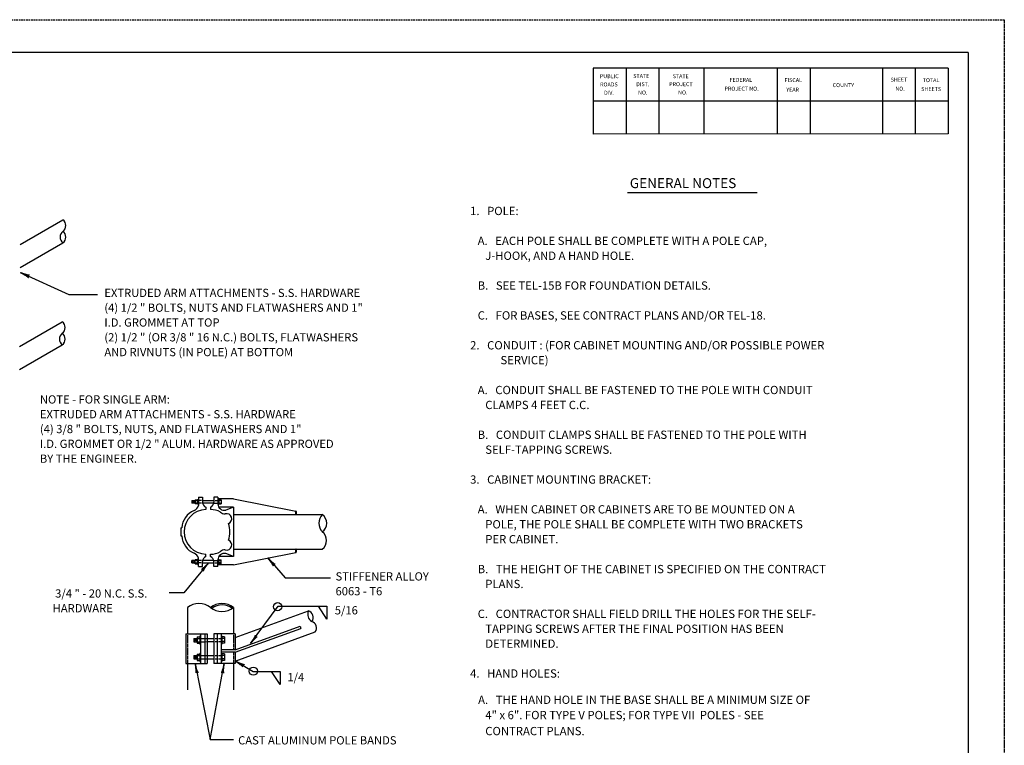
# Model space of a CAD drawing. Extents: x -1 to 679, y 0 to 440.
# Drawn here: x 379 to 679, y 220 to 440 of the extents above; entities that cross this region are included whole.
import ezdxf
from ezdxf.enums import TextEntityAlignment as Align

# ---------------------------------------------------------------- set-up
doc = ezdxf.new("R2010")
doc.units = 0
doc.linetypes.add('DASHED', pattern=[0.75, 0.5, -0.25])
doc.linetypes.add('HIDDEN', pattern=[0.375, 0.25, -0.125])
doc.layers.add('1', color=7, linetype='CONTINUOUS')
doc.layers.add('61', color=7, linetype='CONTINUOUS')
doc.styles.add('MONOTXT', font='MONOTXT', dxfattribs={"height": 0.2})

# ---------------------------------------------------------------- blocks, each defined once
blk = doc.blocks.new('LDR')
at = {"layer": '1', "color": 1, "linetype": 'CONTINUOUS'}
for points in [[(0.000023, 0.000053, -0.005019), (-0.001119, 0.00011, -0.004038), (-0.002388, 0.000197, -0.003548), (-0.003741, 0.000309, -0.003367), (-0.005127, 0.000444, -0.003436), (-0.006497, 0.000596, -0.003778), (-0.007802, 0.000759, -0.00451), (-0.008995, 0.000928, -0.00594), (-0.010033, 0.001097, -0.008921), (-0.01088, 0.00126, -0.016392), (-0.011503, 0.00141, -0.04458), (-0.011882, 0.001543, -0.317392), (-0.012003, 0.001653, -0.317392)], [(-0.012003, -0.001762, -0.265147), (-0.011864, -0.001564, -0.064653), (-0.011423, -0.001347, -0.025822), (-0.010697, -0.001121, -0.014504), (-0.009716, -0.000894, -0.009896), (-0.008521, -0.000676, -0.007708), (-0.007161, -0.000476, -0.006655), (-0.005694, -0.000302, -0.006278), (-0.00418, -0.000162, -0.006439), (-0.002682, -0.000062, -0.007196), (-0.001261, -0.000005, -0.008852), (0.000022, 0.000006, -0.008852)]]:
    blk.add_lwpolyline(points, format="xyb", dxfattribs=at)

msp = doc.modelspace()

# ---------------------------------------------------------------- linework, layer by layer
at = {"layer": '1', "color": 1, "linetype": 'HIDDEN'}
msp.add_line((678.72425, 440.166833), (678.70425, 0.146833), dxfattribs=at)
at = {"layer": '1', "color": 7, "linetype": 'CONTINUOUS'}
for p, q in [((564.1235, 387.586667), (603.5635, 387.586667)), ((379.455083, 363.321083), (394.174833, 356.611083)), ((394.174833, 356.611083), (402.898083, 356.611083)), ((454.713417, 276.517417), (460.039083, 270.524)), ((436.644667, 274.994667), (429.131, 265.931083)), ((460.039083, 270.524), (473.766, 270.524)), ((429.131, 265.931083), (424.7635, 265.931083)), ((449.457833, 250.485417), (457.844, 261.828167)), ((457.844, 261.828167), (472.6935, 261.828167)), ((472.6935, 257.907333), (470.117833, 261.828167)), ((472.6935, 261.828167), (472.6935, 257.907333)), ((432.614583, 244.458667), (437.151833, 221.370167)), ((437.151833, 221.370167), (441.491833, 244.458667)), ((444.860583, 245.20175), (450.225417, 242.00725)), ((450.225417, 242.00725), (458.45675, 242.00725)), ((458.45675, 238.086417), (455.881083, 242.00725)), ((458.45675, 242.00725), (458.45675, 238.086417)), ((437.151833, 221.370167), (444.25625, 221.370167))]:
    msp.add_line(p, q, dxfattribs=at)
at = {"layer": '1', "color": 2, "linetype": 'CONTINUOUS'}
for p, q in [((379.415333, 371.822583), (392.40575, 379.322583)), ((379.415333, 364.822583), (392.40575, 372.322583)), ((379.215583, 340.821083), (392.206, 348.321083)), ((379.215583, 333.821083), (392.206, 341.321083))]:
    msp.add_line(p, q, dxfattribs=at)
at = {"layer": '1', "color": 30, "linetype": 'CONTINUOUS'}
for p, q in [((431.597417, 293.958667), (431.597417, 293.208667)), ((431.597417, 293.958667), (433.347417, 293.958667)), ((431.847417, 293.833667), (431.847417, 293.333667)), ((432.097417, 293.708667), (432.097417, 293.458667)), ((432.347417, 293.833667), (432.347417, 293.333667)), ((432.597417, 294.208667), (432.597417, 292.958667)), ((432.597417, 294.208667), (433.347417, 294.208667)), ((433.347417, 294.333667), (433.597417, 294.333667)), ((433.347417, 294.333667), (433.347417, 292.833667)), ((433.608583, 294.958667), (433.608583, 292.458667)), ((433.608583, 294.958667), (434.858583, 294.958667)), ((434.858583, 294.958667), (434.858583, 293.458667)), ((434.858583, 293.958667), (438.28225, 293.958667)), ((439.53225, 294.958667), (438.28225, 294.958667)), ((438.28225, 294.958667), (438.28225, 293.458667)), ((439.53225, 294.958667), (439.53225, 292.958667)), ((444.28225, 294.458667), (439.53225, 294.458667)), ((439.78225, 294.333667), (439.53225, 294.333667)), ((439.78225, 294.333667), (439.78225, 292.833667)), ((440.53225, 294.208667), (439.78225, 294.208667)), ((440.53225, 293.958667), (439.78225, 293.958667)), ((440.53225, 294.208667), (440.53225, 292.958667)), ((444.28225, 294.458667), (463.28225, 290.708667)), ((433.347417, 293.208667), (431.597417, 293.208667)), ((433.347417, 292.958667), (432.597417, 292.958667)), ((433.597417, 292.833667), (433.347417, 292.833667)), ((438.271083, 293.208667), (434.858583, 293.208667)), ((435.832833, 291.958667), (435.832833, 291.208667)), ((437.308, 291.958667), (437.308, 291.208667)), ((439.53225, 292.833667), (439.78225, 292.833667)), ((439.78225, 293.208667), (440.53225, 293.208667)), ((439.78225, 292.958667), (440.53225, 292.958667)), ((444.28225, 291.958667), (439.808, 291.958667)), ((444.28225, 291.958667), (441.94825, 291.06275)), ((444.28225, 291.958667), (444.28225, 276.958667)), ((463.28225, 289.708667), (463.28225, 290.708667)), ((444.28225, 289.708667), (471.375083, 289.708667)), ((428.28225, 285.708667), (428.28225, 283.208667)), ((428.28225, 285.708667), (428.53225, 285.708667)), ((428.28225, 283.208667), (428.53225, 283.208667)), ((444.28225, 279.208667), (471.28225, 279.208667)), ((463.28225, 279.208667), (463.28225, 278.208667)), ((431.597417, 274.994667), (431.597417, 275.744667)), ((433.347417, 275.744667), (431.597417, 275.744667)), ((431.847417, 275.119667), (431.847417, 275.619667)), ((432.347417, 275.119667), (432.347417, 275.619667)), ((432.597417, 274.744667), (432.597417, 275.994667)), ((433.347417, 275.994667), (432.597417, 275.994667)), ((433.597417, 276.119667), (433.347417, 276.119667)), ((433.347417, 274.619667), (433.347417, 276.119667)), ((433.608583, 273.958667), (433.608583, 276.458667)), ((438.271083, 275.744667), (434.858583, 275.744667)), ((435.832833, 276.958667), (435.832833, 277.708667)), ((437.308, 276.958667), (437.308, 277.708667)), ((439.53225, 276.119667), (439.78225, 276.119667)), ((439.53225, 273.958667), (439.53225, 275.958667)), ((439.78225, 274.619667), (439.78225, 276.119667)), ((439.78225, 275.994667), (440.53225, 275.994667)), ((439.78225, 275.744667), (440.53225, 275.744667)), ((444.28225, 276.958667), (439.808, 276.958667)), ((440.53225, 274.744667), (440.53225, 275.994667)), ((444.28225, 276.958667), (441.94825, 277.854583)), ((444.28225, 274.458667), (463.28225, 278.208667)), ((431.597417, 274.994667), (433.347417, 274.994667)), ((432.097417, 275.244667), (432.097417, 275.494667)), ((432.597417, 274.744667), (433.347417, 274.744667)), ((433.347417, 274.619667), (433.597417, 274.619667)), ((433.608583, 273.958667), (434.858583, 273.958667)), ((434.858583, 273.958667), (434.858583, 275.458667)), ((434.858583, 274.994667), (438.28225, 274.994667)), ((438.28225, 273.958667), (438.28225, 275.458667)), ((439.53225, 273.958667), (438.28225, 273.958667)), ((439.78225, 274.619667), (439.53225, 274.619667)), ((444.28225, 274.458667), (439.53225, 274.458667)), ((440.53225, 274.994667), (439.78225, 274.994667)), ((440.53225, 274.744667), (439.78225, 274.744667)), ((430.28225, 261.458667), (430.28225, 253.458667)), ((444.28225, 261.458667), (444.28225, 253.458667)), ((444.78225, 252.30825), (467.0775, 260.423083)), ((444.78225, 248.583667), (464.515833, 255.766083)), ((444.78225, 247.833667), (464.756917, 255.103833)), ((464.515833, 255.766083), (464.756917, 255.103833)), ((429.78225, 253.458667), (436.28225, 253.458667)), ((429.78225, 253.458667), (429.78225, 244.458667)), ((432.255917, 252.0735), (434.005917, 252.0735)), ((432.255917, 252.0735), (432.255917, 251.0735)), ((432.505917, 251.9485), (432.505917, 251.1985)), ((432.755917, 251.8235), (432.755917, 251.3235)), ((433.005917, 251.9485), (433.005917, 251.1985)), ((433.255917, 252.5735), (433.255917, 250.5735)), ((433.255917, 252.5735), (434.005917, 252.5735)), ((434.005917, 252.8235), (434.005917, 250.3235)), ((434.005917, 252.8235), (434.255917, 252.8235)), ((434.28225, 253.458667), (434.28225, 244.458667)), ((435.53225, 253.458667), (435.53225, 244.458667)), ((436.28225, 253.458667), (436.28225, 244.458667)), ((436.28225, 252.076917), (438.28225, 252.079917)), ((444.78225, 253.458667), (438.28225, 253.458667)), ((438.28225, 253.458667), (438.28225, 244.458667)), ((439.28225, 253.458667), (439.28225, 244.458667)), ((440.53225, 253.458667), (440.53225, 244.458667)), ((440.78225, 252.833667), (440.53225, 252.833667)), ((440.78225, 252.833667), (440.78225, 250.333667)), ((441.53225, 252.583667), (440.78225, 252.583667)), ((441.53225, 252.083667), (440.78225, 252.083667)), ((441.53225, 252.583667), (441.53225, 250.583667)), ((444.78225, 245.17325), (469.129583, 254.034833)), ((444.78225, 253.458667), (444.78225, 248.583667)), ((432.255917, 251.0735), (434.005917, 251.0735)), ((433.255917, 250.5735), (434.005917, 250.5735)), ((434.005917, 250.3235), (434.255917, 250.3235)), ((436.28225, 251.076917), (438.28225, 251.079917)), ((440.78225, 250.333667), (440.53225, 250.333667)), ((444.78225, 248.583667), (440.53225, 248.583667)), ((441.53225, 251.083667), (440.78225, 251.083667)), ((441.53225, 250.583667), (440.78225, 250.583667)), ((432.255917, 246.8235), (434.005917, 246.8235)), ((432.255917, 246.8235), (432.255917, 245.8235)), ((432.255917, 245.8235), (434.005917, 245.8235)), ((432.505917, 246.6985), (432.505917, 245.9485)), ((432.755917, 246.5735), (432.755917, 246.0735)), ((433.005917, 246.6985), (433.005917, 245.9485)), ((433.255917, 247.3235), (433.255917, 245.3235)), ((433.255917, 247.3235), (434.005917, 247.3235)), ((434.005917, 247.5735), (434.005917, 245.0735)), ((434.005917, 247.5735), (434.255917, 247.5735)), ((436.28225, 246.826917), (438.28225, 246.829917)), ((436.28225, 245.826917), (438.28225, 245.829917)), ((444.78225, 247.833667), (440.53225, 247.833667)), ((440.78225, 247.583667), (440.53225, 247.583667)), ((440.78225, 247.583667), (440.78225, 245.083667)), ((441.53225, 247.333667), (440.78225, 247.333667)), ((441.53225, 246.833667), (440.78225, 246.833667)), ((441.53225, 245.833667), (440.78225, 245.833667)), ((441.53225, 247.333667), (441.53225, 245.333667)), ((444.78225, 247.833667), (444.78225, 244.458667)), ((429.78225, 244.458667), (436.28225, 244.458667)), ((430.28225, 244.458667), (430.28225, 236.458667)), ((433.255917, 245.3235), (434.005917, 245.3235)), ((434.005917, 245.0735), (434.255917, 245.0735)), ((444.78225, 244.458667), (438.28225, 244.458667)), ((440.78225, 245.083667), (440.53225, 245.083667)), ((441.53225, 245.333667), (440.78225, 245.333667)), ((444.28225, 244.458667), (444.28225, 236.458667))]:
    msp.add_line(p, q, dxfattribs=at)
at = {"layer": '1', "color": 30, "linetype": 'HIDDEN'}
for p, q in [((434.858583, 293.958667), (433.608583, 293.958667)), ((438.28225, 293.958667), (439.53225, 293.958667)), ((434.858583, 293.208667), (433.608583, 293.208667)), ((438.271083, 293.208667), (439.53225, 293.208667)), ((434.858583, 275.744667), (433.608583, 275.744667)), ((438.271083, 275.744667), (439.53225, 275.744667)), ((434.858583, 274.994667), (433.608583, 274.994667)), ((438.28225, 274.994667), (439.53225, 274.994667)), ((430.28225, 253.458667), (430.28225, 244.458667)), ((434.28225, 252.073917), (436.28225, 252.077)), ((438.28225, 252.079917), (440.53225, 252.083333)), ((444.28225, 253.458667), (444.28225, 248.583667)), ((434.28225, 251.073917), (436.28225, 251.076917)), ((438.28225, 251.079917), (440.53225, 251.083333)), ((434.28225, 246.823917), (436.28225, 246.827)), ((434.28225, 245.823917), (436.28225, 245.826917)), ((438.28225, 246.829917), (440.53225, 246.833333)), ((438.28225, 245.829917), (440.53225, 245.833333)), ((444.28225, 247.833667), (444.28225, 244.458667))]:
    msp.add_line(p, q, dxfattribs=at)
at = {"layer": '1', "color": 30, "linetype": 'CONTINUOUS'}
for points in [[(463.28225, 289.708667, 0.119843), (463.319785, 289.718274, 0.08649), (463.355878, 289.746727, 0.056584), (463.389141, 289.792932, 0.038812), (463.418297, 289.855113, 0.028926), (463.442224, 289.930882, 0.023405), (463.460004, 290.017325, 0.02042), (463.470952, 290.111122, 0.0191), (463.474649, 290.208667, 0.0191), (463.470952, 290.306212, 0.02042), (463.460004, 290.400008, 0.023405), (463.442224, 290.486452, 0.028926), (463.418297, 290.56222, 0.038812), (463.389141, 290.624401, 0.056584), (463.355878, 290.670606, 0.08649), (463.319785, 290.699059, 0.119843), (463.28225, 290.708667, 0.119843), (463.244715, 290.699059, 0.08649), (463.208622, 290.670606, 0.056584), (463.175359, 290.624401, 0.038812), (463.146203, 290.56222, 0.028926), (463.122276, 290.486452, 0.023405), (463.104496, 290.400008, 0.02042), (463.093548, 290.306212, 0.0191), (463.089851, 290.208667, 0.0191), (463.093548, 290.111122, 0.02042), (463.104496, 290.017325, 0.023405), (463.122276, 289.930882, 0.028926), (463.146203, 289.855113, 0.038812), (463.175359, 289.792932, 0.056584), (463.208622, 289.746727, 0.08649), (463.244715, 289.718274, 0.119843)], [(463.28225, 278.208667, 0.135427), (463.314734, 278.218274, 0.089035), (463.34597, 278.246727, 0.053751), (463.374758, 278.292932, 0.035239), (463.39999, 278.355113, 0.025635), (463.420698, 278.430882, 0.020471), (463.436085, 278.517325, 0.017735), (463.44556, 278.611122, 0.016538), (463.44876, 278.708667, 0.016538), (463.44556, 278.806212, 0.017735), (463.436085, 278.900008, 0.020471), (463.420698, 278.986452, 0.025635), (463.39999, 279.06222, 0.035239), (463.374758, 279.124401, 0.053751), (463.34597, 279.170606, 0.089035), (463.314734, 279.199059, 0.135427), (463.28225, 279.208667, 0.135427), (463.249766, 279.199059, 0.089035), (463.21853, 279.170606, 0.053751), (463.189742, 279.124401, 0.035239), (463.16451, 279.06222, 0.025635), (463.143802, 278.986452, 0.020471), (463.128415, 278.900008, 0.017735), (463.11894, 278.806212, 0.016538), (463.11574, 278.708667, 0.016538), (463.11894, 278.611122, 0.017735), (463.128415, 278.517325, 0.020471), (463.143802, 278.430882, 0.025635), (463.16451, 278.355113, 0.035239), (463.189742, 278.292932, 0.053751), (463.21853, 278.246727, 0.089035), (463.249766, 278.218274, 0.135427)]]:
    msp.add_lwpolyline(points, format="xyb", close=True, dxfattribs=at)
at = {"layer": '1', "color": 7, "linetype": 'CONTINUOUS'}
for centre in [(457.732, 261.716167), (450.317583, 242.100917)]:
    msp.add_circle(centre, 1.25, dxfattribs=at)
at = {"layer": '1', "color": 2, "linetype": 'CONTINUOUS'}
for centre, start, end in [((391.116053, 377.572583), 306.389097, 53.610903), ((393.684947, 374.072583), 126.389097, 233.610903), ((391.116053, 374.072583), 306.389097, 53.610903), ((390.916303, 346.571083), 306.389097, 53.610903), ((393.485197, 343.071083), 126.389097, 233.610903), ((390.916303, 343.071083), 306.389097, 53.610903)]:
    msp.add_arc(centre, 2.173895, start, end, dxfattribs=at)
at = {"layer": '1', "color": 30, "linetype": 'CONTINUOUS'}
for centre, radius, start, end in [((434.754013, 285.228836), 6.240238, 113.334642, 175.590003), ((435.998698, 284.458667), 6.752038, 91.407614, 268.592386), ((431.588969, 292.908068), 2.069011, 289.577325, 347.455022), ((436.415009, 293.403178), 1.557415, 177.958183, 248.049264), ((436.725824, 293.403178), 1.557415, 291.950736, 2.041817), ((437.643386, 286.266255), 4.953778, 57.812125, 93.882072), ((441.48439, 292.958979), 1.95214, 180.009175, 283.745878), ((441.541328, 291.735901), 1.79349, 225.410144, 277.719958), ((442.139322, 288.411024), 1.5883, 293.877944, 102.991953), ((473.788287, 287.083667), 3.565694, 132.592814, 227.407189), ((469.440559, 287.083667), 3.206626, 305.053364, 54.946633), ((434.722329, 284.458667), 8.43874, 342.767325, 17.232675), ((434.754013, 283.688497), 6.240238, 184.409997, 246.665358), ((442.139322, 280.506309), 1.5883, 257.008047, 66.122056), ((469.285705, 281.833667), 3.298002, 307.256197, 52.743803), ((441.541328, 277.181432), 1.79349, 82.280042, 134.589856), ((431.588969, 276.009265), 2.069011, 12.544978, 70.422675), ((436.415009, 275.514156), 1.557415, 111.950736, 182.041817), ((437.643386, 282.651079), 4.953778, 266.117928, 302.187875), ((436.725824, 275.514156), 1.557415, 357.958183, 68.049264), ((441.48439, 275.958354), 1.95214, 76.254122, 179.990825), ((433.78225, 257.098458), 5.591191, 51.245503, 128.7545), ((440.78225, 257.098458), 5.591191, 51.245503, 128.7545), ((440.78225, 265.818875), 5.591191, 231.2455, 308.754497), ((440.847465, 257.03973), 5.191105, 53.423339, 127.512575), ((469.295686, 259.373811), 2.453838, 154.684356, 240.934358), ((466.528193, 258.484768), 2.014648, 321.441117, 74.177594), ((467.554193, 255.290601), 2.014648, 321.441117, 74.177594)]:
    msp.add_arc(centre, radius, start, end, dxfattribs=at)
at = {"layer": '61', "color": 1, "linetype": 'DASHED'}
msp.add_line((-1.29575, 440.166833), (678.72425, 440.166833), dxfattribs=at)
at = {"layer": '61', "color": 1, "linetype": 'CONTINUOUS'}
for q in [(28.70425, 430.166833), (667.76425, 10.126833)]:
    msp.add_line((667.74425, 430.166833), q, dxfattribs=at)
at = {"layer": '61', "color": 7, "linetype": 'CONTINUOUS'}
for p, q in [((661.64425, 425.426833), (553.66425, 425.406833)), ((553.66425, 425.406833), (553.66425, 405.406833)), ((563.66425, 425.406833), (563.66425, 405.406833)), ((573.66425, 425.406833), (573.66425, 405.406833)), ((587.34425, 425.406833), (587.34425, 405.406833)), ((609.66425, 425.406833), (609.66425, 405.406833)), ((619.66425, 425.406833), (619.66425, 405.406833)), ((641.64425, 425.426833), (641.64425, 405.426833)), ((651.64425, 425.426833), (651.64425, 405.426833)), ((661.64425, 425.426833), (661.64425, 405.426833)), ((661.66425, 415.386833), (553.64425, 415.406833)), ((661.64425, 405.426833), (553.66425, 405.406833))]:
    msp.add_line(p, q, dxfattribs=at)

# ---------------------------------------------------------------- block references
at = {"layer": '1', "color": 1, "linetype": 'CONTINUOUS'}
for p, xscale, yscale, rotation in [((379.455083, 363.321083), 240.000002, 240.000002, 155.494123), ((379.455083, 363.321083), 240.000002, 240.000002, 155.494123), ((454.713417, 276.517417), 240.000001, 240.000001, 131.623846), ((454.713417, 276.517417), 240.000001, 240.000001, 131.623846), ((436.644667, 274.994667), 240.000001, 240.000001, 50.341434), ((436.644667, 274.994667), 240.000001, 240.000001, 50.341434), ((449.457833, 250.485417), 239.999997, 239.999997, 233.522943), ((432.614583, 244.458667), 240.000001, 240.000001, 101.11784), ((441.491833, 244.458667), 240.000002, 240.000002, 79.354201), ((441.491833, 244.458667), 240.000002, 240.000002, 79.354201), ((444.860583, 245.20175), 240.000001, 240.000001, 149.228238), ((444.860583, 245.20175), 240.000001, 240.000001, 149.228238)]:
    msp.add_blockref('LDR', p, dxfattribs=dict(at, xscale=xscale, yscale=yscale, rotation=rotation))

# ---------------------------------------------------------------- texts
at = {"layer": '1', "color": 7, "linetype": 'CONTINUOUS', "style": 'MONOTXT'}
for s, height, p in [('GENERAL NOTES', 3.024, (564.8235, 388.966667)), ('STIFFENER ALLOY', 2.5, (475.316333, 269.66925)), ('6063 - T6', 2.5, (475.316333, 265.16925)), (' 5/16 ', 2.5, (474.316083, 259.363083)), (' 1/4 ', 2.5, (459.906333, 239.03725))]:
    msp.add_text(s, height=height, dxfattribs=at).set_placement(p)
for s, height, p in [('1.   POLE:', 2.52, (516.2435, 383.286667)), ('   A.   EACH POLE SHALL BE COMPLETE WITH A POLE CAP,', 2.52, (516.2435, 374.206667)), ('      J-HOOK, AND A HAND HOLE.', 2.52, (516.2435, 369.666667)), ('   B.   SEE TEL-15B FOR FOUNDATION DETAILS.', 2.52, (516.2435, 360.606667)), ('EXTRUDED ARM ATTACHMENTS - S.S. HARDWARE', 2.5, (404.99825, 358.361917)), ('(4) 1/2 " BOLTS, NUTS AND FLATWASHERS AND 1"', 2.5, (404.99825, 353.861917)), ('   C.   FOR BASES, SEE CONTRACT PLANS AND/OR TEL-18.', 2.52, (516.2435, 351.526667)), ('I.D. GROMMET AT TOP', 2.5, (404.99825, 349.361917)), ('(2) 1/2 " (OR 3/8 " 16 N.C.) BOLTS, FLATWASHERS', 2.5, (404.99825, 344.861917)), ('2.   CONDUIT : (FOR CABINET MOUNTING AND/OR POSSIBLE POWER', 2.52, (516.2435, 342.446667)), ('AND RIVNUTS (IN POLE) AT BOTTOM', 2.5, (404.99825, 340.361917)), ('            SERVICE)', 2.52, (516.2435, 337.926667)), ('   A.   CONDUIT SHALL BE FASTENED TO THE POLE WITH CONDUIT', 2.52, (516.2435, 328.846667)), ('NOTE - FOR SINGLE ARM:', 2.5, (385.396083, 325.972667)), ('      CLAMPS 4 FEET C.C.', 2.52, (516.2435, 324.306667)), ('EXTRUDED ARM ATTACHMENTS - S.S. HARDWARE', 2.5, (385.396083, 321.472667)), ('(4) 3/8 " BOLTS, NUTS, AND FLATWASHERS AND 1"', 2.5, (385.396083, 316.972667)), ('   B.   CONDUIT CLAMPS SHALL BE FASTENED TO THE POLE WITH', 2.52, (516.2435, 315.246667)), ('I.D. GROMMET OR 1/2 " ALUM. HARDWARE AS APPROVED', 2.5, (385.396083, 312.472667)), ('      SELF-TAPPING SCREWS.', 2.52, (516.2435, 310.706667)), ('BY THE ENGINEER.', 2.5, (385.396083, 307.972667)), ('3.   CABINET MOUNTING BRACKET:', 2.52, (516.2435, 301.626667)), ('   A.   WHEN CABINET OR CABINETS ARE TO BE MOUNTED ON A', 2.52, (516.2435, 292.566667)), ('      POLE, THE POLE SHALL BE COMPLETE WITH TWO BRACKETS', 2.52, (516.2435, 288.026667)), ('      PER CABINET.', 2.52, (516.2435, 283.486667)), ('   B.   THE HEIGHT OF THE CABINET IS SPECIFIED ON THE CONTRACT', 2.52, (516.2435, 274.406667)), ('      PLANS.', 2.52, (516.2435, 269.886667)), (' 3/4 " - 20 N.C. S.S.', 2.5, (389.274083, 266.9785)), ('HARDWARE', 2.5, (389.274083, 262.4785)), ('   C.   CONTRACTOR SHALL FIELD DRILL THE HOLES FOR THE SELF-', 2.52, (516.2435, 260.806667)), ('      TAPPING SCREWS AFTER THE FINAL POSITION HAS BEEN', 2.52, (516.2435, 256.266667)), ('      DETERMINED.', 2.52, (516.2435, 251.726667)), ('4.   HAND HOLES:', 2.52, (516.2435, 242.666667)), ('   A.   THE HAND HOLE IN THE BASE SHALL BE A MINIMUM SIZE OF', 2.52, (516.379333, 234.6735)), ('      4" x 6". FOR TYPE V POLES; FOR TYPE VII  POLES - SEE', 2.52, (516.2435, 230.024)), ('      CONTRACT PLANS.', 2.52, (516.2435, 225.157)), ('CAST ALUMINUM POLE BANDS', 2.5, (445.68675, 222.332167))]:
    msp.add_text(s, height=height, dxfattribs=at).set_placement(p, align=Align.TOP_LEFT)
at = {"layer": '61', "color": 7, "linetype": 'CONTINUOUS', "style": 'MONOTXT'}
for s, rotation, width, p in [('PUBLIC', 0.033272, 1.001804, (555.70425, 422.386833)), ('STATE', 0.058969, 0.998196, (565.86425, 422.446833)), ('STATE', 0.058969, 0.998196, (577.86425, 422.386833)), ('FEDERAL', 0.006714, 0.998543, (595.16425, 421.266833)), ('FISCAL', 359.941939, 0.998959, (611.90425, 421.206833)), ('SHEET', 0.058969, 0.997571, (644.16425, 421.326833)), ('TOTAL', 359.926039, 0.998543, (653.90425, 421.186833)), ('ROADS', 0.124322, 0.996877, (555.78425, 419.866833)), ('DIST.', 0.055889, 0.999584, (566.74425, 419.946833)), ('PROJECT', 359.908431, 1.000069, (576.78425, 419.966833)), ('PROJECT NO.', 359.921531, 1.000694, (593.62425, 418.606833)), ('YEAR', 0.104606, 0.993268, (612.42425, 418.306833)), ('COUNTY', 0.068575, 1.001874, (626.52425, 419.666833)), ('NO.', 359.852072, 0.997779, (645.58425, 418.606833)), ('DIV.', 359.931522, 0.994864, (556.98425, 417.366833)), ('NO.', 359.852072, 0.997779, (567.32425, 417.426833)), ('NO.', 0.225453, 0.993546, (579.52425, 417.426833))]:
    msp.add_text(s, height=1.20075, rotation=rotation, dxfattribs=dict(at, width=width)).set_placement(p)
msp.add_text('SHEETS', height=1.20075, rotation=359.958675, dxfattribs=at).set_placement((653.44425, 418.486833))

doc.saveas('drawing.dxf')
